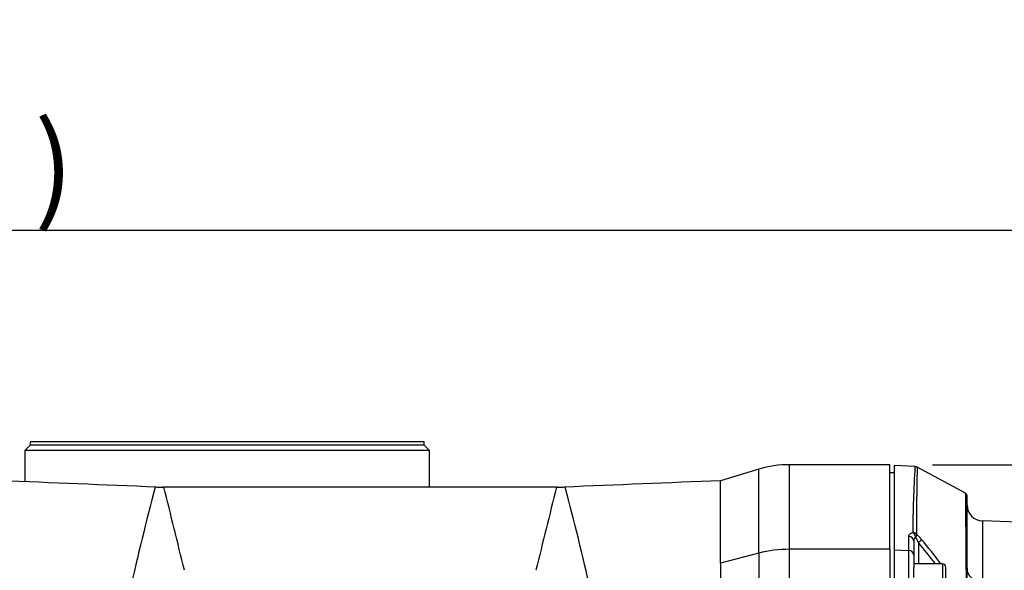
# Paper-space layout 'Sheet1' of a CAD drawing. Units: millimetres. Extents: x 0 to 210, y -3 to 297.
# Drawn here: x 50 to 69, y 142 to 152 of the extents above; entities that cross this region are included whole.
import ezdxf
from ezdxf.enums import TextEntityAlignment as Align

# ---------------------------------------------------------------- set-up
doc = ezdxf.new("R2010")
doc.units = ezdxf.units.MM
doc.layers.add('A900N0BT00', color=7, linetype='Continuous')
doc.layers.add('Default', color=7, linetype='Continuous')
doc.styles.add('SEACAD_Arial', font='arial.ttf')
doc.dimstyles.new('ISO-InstDr', dxfattribs={"dimtxt": 1.6, "dimasz": 2.24, "dimexe": 0.8, "dimexo": 0.8, "dimgap": 0.4, "dimtad": 1, "dimdec": 0, "dimlfac": 10, "dimzin": 0, "dimdsep": 46, "dimtxsty": 'SEACAD_Arial', "dimblk1": '_SE_FILLED', "dimblk2": '_SE_FILLED', "dimsah": 1, "dimcen": 0.8, "dimadec": 0, "dimazin": 0, "dimtfac": 0.5, "dimtofl": 0, "dimtmove": 0, "dimatfit": 3, "dimfxl": 1, "dimtzin": 0, "dimarcsym": 0})

# ---------------------------------------------------------------- blocks, each defined once
blk = doc.blocks.new('SE12')
at = {"layer": 'A900N0BT00', "color": 7, "linetype": 'Continuous'}
for p, q in [((50.226, 144.395), (50.126, 144.295)), ((57.726, 144.295), (50.126, 144.295)), ((50.126, 144.295), (50.126, 143.707)), ((57.626, 144.455), (50.226, 144.455)), ((50.226, 144.455), (50.226, 144.395)), ((57.626, 144.395), (50.226, 144.395)), ((57.626, 144.395), (57.626, 144.455)), ((57.726, 144.295), (57.626, 144.395)), ((57.726, 143.604), (57.726, 144.295)), ((63.915, 143.941), (63.196, 143.726)), ((63.915, 142.364), (63.915, 143.941)), ((64.49, 142.438), (64.49, 144.026)), ((66.376, 144.026), (64.49, 144.026)), ((66.376, 142.438), (66.376, 144.026)), ((66.456, 144.01), (66.456, 142.426)), ((66.847, 143.99), (66.456, 144.01)), ((67.8, 143.49), (66.89, 143.977)), ((63.196, 142.175), (63.196, 143.726)), ((66.456, 143.876), (66.376, 143.876)), ((60.133, 143.604), (52.718, 143.604)), ((67.826, 142.082), (67.826, 143.446)), ((68.116, 142.973), (68.116, 141.82)), ((69.064, 142.939), (68.116, 142.972)), ((66.732, 142.415), (66.732, 142.681)), ((64.49, 141.651), (64.49, 142.438)), ((66.376, 142.438), (64.49, 142.438)), ((66.376, 142.438), (66.376, 141.651)), ((66.456, 142.426), (66.456, 141.639)), ((66.456, 142.426), (66.732, 142.415)), ((66.826, 142.591), (66.826, 142.328)), ((66.913, 142.563), (66.913, 142.163)), ((63.915, 142.364), (63.196, 142.175)), ((63.915, 142.364), (63.915, 141.61)), ((66.826, 142.328), (66.826, 142.097)), ((63.196, 142.175), (63.196, 141.506)), ((67.366, 142.163), (66.826, 142.163)), ((66.826, 141.91), (66.826, 142.097)), ((67.366, 142.163), (67.366, 141.163)), ((67.426, 141.223), (67.426, 142.103))]:
    blk.add_line(p, q, dxfattribs=at)
for centre, radius, start, end in [((64.49, 142.026), 2, 90, 106.6992), ((97.609, 142.325), 30.807, 176.9029, 179.2042), ((103.003, 130.23), 52.171, 165.1436, 167.3382), ((52.738, 147.609), 4.005, 267.6562, 270.0158), ((-76.912, 110.677), 133.765, 13.56141, 14.24978), ((183.972, 112.111), 127.798, 165.73415, 166.45466), ((60.115, 147.61), 4.006, 269.9839, 272.3426), ((8.239, 129.836), 53.83, 12.6952, 14.8222), ((67.776, 143.446), 0.05, 0.0001, 61.8341), ((66.912, 142.594), 0.0858, 124.7257, 181.5379), ((66.131, 142.245), 0.844, 22.2018, 29.8253), ((66.309, 142.078), 0.858, 39.2786, 48.7828), ((59.616, 136.435), 9.612, 36.5943, 40.0579), ((59.618, 136.397), 9.552, 37.1418, 40.2081), ((-270.811, 142.022), 337.543, 359.93316, 0.06684), ((67.366, 142.103), 0.06, 0, 90), ((-30.997, 142.097), 98.824, 359.6102, 359.99162)]:
    blk.add_arc(centre, radius, start, end, dxfattribs=at)
for centre, major_axis, ratio, start_param, end_param in [((68.126, 143.272), (-0.3, 0), 0.999929, 0.022327, 1.5381), ((66.726, 142.591), (0.1, 0), 0.897018, 0, 1.518436), ((66.8, 142.663), (0.1, -0.0021), 0.903101, 0.756412, 1.537372), ((66.8, 142.663), (-0.0315, 0.0949), 0.613945, 4.525267, 5.708318), ((66.8, 142.663), (0.0641, 0.0768), 0.522922, 5.140173, 5.930132), ((66.899, 142.562), (0.0765, 0.0643), 0.076862, 4.830314, 5.972124), ((64.49, 140.686), (-2, 0), 0.875939, 4.712389, 5.003846), ((66.726, 142.328), (0.1, 0), 0.876213, 0, 1.518436), ((68.126, 142.082), (0.3, 0), 0.876674, 3.141593, 4.67748)]:
    blk.add_ellipse(centre, major_axis=major_axis, ratio=ratio, start_param=start_param, end_param=end_param, dxfattribs=at)
for points in [[(66.889, 143.976), (66.885, 143.981), (66.871, 143.985), (66.848, 143.989)], [(52.593, 143.606), (51.614, 143.646), (50.635, 143.686), (49.656, 143.726)], [(63.196, 143.726), (62.218, 143.686), (61.239, 143.646), (60.26, 143.606)]]:
    blk.add_open_spline(points, degree=3, dxfattribs=at)
for points, knots in [([(66.89, 143.978), (66.89, 143.978), (66.889, 143.951), (66.886, 143.845), (66.885, 143.766), (66.88, 143.452), (66.877, 143.136), (66.874, 142.723)], [0.5002192, 0.5002192, 0.5002192, 0.5002192, 0.625, 0.625, 0.75, 0.75, 1, 1, 1, 1]), ([(67.809, 142.592), (67.808, 142.731), (67.807, 142.854), (67.804, 143.135), (67.803, 143.267), (67.801, 143.444), (67.8, 143.49), (67.8, 143.49)], [0.1734143, 0.1734143, 0.1734143, 0.1734143, 0.25, 0.25, 0.375, 0.375, 0.4995828, 0.4995828, 0.4995828, 0.4995828]), ([(66.732, 142.681), (66.732, 142.688), (66.733, 142.695), (66.739, 142.709), (66.744, 142.715), (66.756, 142.728), (66.764, 142.734), (66.782, 142.744), (66.793, 142.749), (66.805, 142.753)], [0, 0, 0, 0, 0.25, 0.25, 0.5, 0.5, 0.75, 0.75, 1, 1, 1, 1]), ([(67.809, 142.608), (67.81, 142.517), (67.811, 142.419), (67.812, 142.235), (67.813, 142.153), (67.813, 142.067)], [0.82342343, 0.82342343, 0.82342343, 0.82342343, 0.875, 0.875, 0.91367216, 0.91367216, 0.91367216, 0.91367216]), ([(67.816, 141.436), (67.815, 141.765), (67.813, 142.057), (67.811, 142.411), (67.81, 142.505), (67.809, 142.592)], [0, 0, 0, 0, 0.125, 0.125, 0.1734143, 0.1734143, 0.1734143, 0.1734143])]:
    blk.add_open_spline(points, degree=3, knots=knots, dxfattribs=at)
blk = doc.blocks.new('DMBLK551')
at = {"layer": 'Default', "linetype": 'Continuous'}
for points in [[(17.866, 148.805), (15.626, 148.431), (17.866, 148.058)], [(74.709, 148.805), (74.709, 148.058), (76.949, 148.431)]]:
    blk.add_hatch(color=7, dxfattribs=at).paths.add_polyline_path(points)
at = {"layer": 'Default', "color": 7, "linetype": 'Continuous'}
for p, q in [((15.626, 117.596), (15.626, 149.231)), ((76.949, 133.516), (76.949, 149.231)), ((15.626, 148.431), (76.949, 148.431))]:
    blk.add_line(p, q, dxfattribs=at)
at = {"layer": 'Default', "color": 7, "linetype": 'Continuous', "style": 'SEACAD_Arial'}
for s, p in [('613', (43.07, 152.351)), ('(', (41.54, 150.431)), (')', (50.305, 150.431)), ('24.14"', (43.07, 150.431))]:
    blk.add_text(s, height=1.6, dxfattribs=at).set_placement(p, align=Align.TOP_LEFT)
blk = doc.blocks.new('_SE_FILLED')
at = {"color": 0}
blk.add_line((0, 0), (-1, 0), dxfattribs=at)
blk.add_solid([(0, 0), (-1, -0.1665), (-1, 0.1665), (0, 0)], dxfattribs=at)
blk = doc.blocks.new('DMBLK553')
at = {"layer": 'Default', "linetype": 'Continuous'}
for points in [[(83.079, 141.786), (82.706, 144.026), (82.333, 141.786)], [(83.079, 127.135), (82.333, 127.135), (82.706, 124.895)]]:
    blk.add_hatch(color=7, dxfattribs=at).paths.add_polyline_path(points)
at = {"layer": 'Default', "color": 7, "linetype": 'Continuous'}
for p, q in [((67.176, 144.026), (83.506, 144.026)), ((82.706, 144.026), (82.706, 124.895)), ((72.052, 124.895), (83.506, 124.895))]:
    blk.add_line(p, q, dxfattribs=at)
at = {"layer": 'Default', "color": 7, "linetype": 'Continuous', "style": 'SEACAD_Arial'}
for s, p in [(')', (80.706, 137.851)), ('7.53"', (80.706, 131.869)), ('191', (78.786, 131.869)), ('(', (80.706, 130.338))]:
    blk.add_text(s, height=1.6, rotation=90, dxfattribs=at).set_placement(p, align=Align.TOP_LEFT)
blk = doc.blocks.new('DMBLK554')
at = {"layer": 'Default', "linetype": 'Continuous'}
for points in [[(89.289, 141.786), (88.916, 144.026), (88.543, 141.786)], [(89.289, 96.221), (88.543, 96.221), (88.916, 93.981)]]:
    blk.add_hatch(color=7, dxfattribs=at).paths.add_polyline_path(points)
at = {"layer": 'Default', "color": 7, "linetype": 'Continuous'}
for p, q in [((67.176, 144.026), (89.716, 144.026)), ((88.916, 93.981), (88.916, 144.026)), ((59.626, 93.981), (89.716, 93.981))]:
    blk.add_line(p, q, dxfattribs=at)
at = {"layer": 'Default', "color": 7, "linetype": 'Continuous', "style": 'SEACAD_Arial'}
for s, p in [(')', (86.916, 123.021)), ('19.70"', (86.916, 115.786)), ('500', (84.996, 115.786)), ('(', (86.916, 114.255))]:
    blk.add_text(s, height=1.6, rotation=90, dxfattribs=at).set_placement(p, align=Align.TOP_LEFT)

psp = doc.layouts.new('Sheet1')

# ---------------------------------------------------------------- block references
at = {"layer": 'Default'}
psp.add_blockref('SE12', (0, 0), dxfattribs=at)

# ---------------------------------------------------------------- dimensions: what is measured, and where the dimension line sits
at = {"layer": 'Default', "color": 7, "linetype": 'Continuous'}
dim = psp.add_linear_dim(base=(76.949, 148.431), p1=(15.626, 116.796), p2=(76.949, 132.716), text='\\A1;<>', dimstyle='ISO-InstDr', override={"dimpost": '\\X'}, dxfattribs=at)
dim.commit()
dim.dimension.update_dxf_attribs({"geometry": 'DMBLK551', "text_midpoint": (46.288, 148.431), "dimtype": 160})
for base, p1, p2, picture, middle in [((88.916, 144.026), (49.026, 93.981), (66.376, 144.026), 'DMBLK554', (88.916, 119.003)), ((82.706, 124.895), (66.376, 144.026), (71.252, 124.895), 'DMBLK553', (82.706, 134.46))]:
    dim = psp.add_linear_dim(base=base, p1=p1, p2=p2, angle=90, text='\\A1;<>', dimstyle='ISO-InstDr', override={"dimpost": '\\X'}, dxfattribs=at)
    dim.commit()
    dim.dimension.update_dxf_attribs({"geometry": picture, "text_midpoint": middle, "dimtype": 160})

doc.saveas('drawing.dxf')
